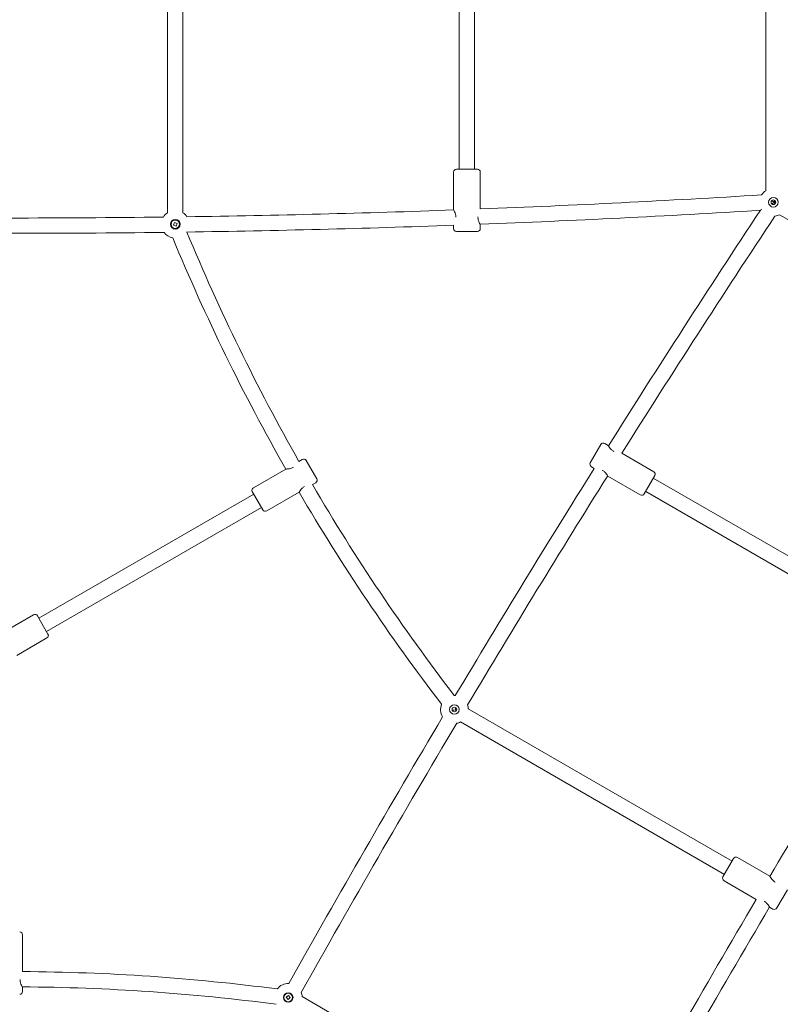
# Model space of a CAD drawing. Units: millimetres. Extents: x 9393 to 29578, y 3822 to 22676.
# Drawn here: x 22455 to 23249, y 12532 to 13559 of the extents above; entities that cross this region are included whole.
import ezdxf

# ---------------------------------------------------------------- set-up
doc = ezdxf.new("R2010")
doc.units = ezdxf.units.MM
doc.header["$LTSCALE"] = 90
doc.layers.add('Dimension (ISO)', color=7, linetype='Continuous', lineweight=18)
doc.layers.add('Visible (ISO)', color=7, linetype='Continuous', lineweight=18)
doc.styles.add('Note Text (ISO)', font='tahoma.ttf')
doc.dimstyles.new('Aplay Dimension Styles M', dxfattribs={"dimscale": 90, "dimtxt": 2.5, "dimasz": 2.5, "dimexe": 3.175, "dimexo": 2, "dimgap": 0.762, "dimtad": 1, "dimdec": 1, "dimlfac": 0.001, "dimrnd": 1e-08, "dimzin": 0, "dimdsep": 46, "dimtxsty": 'Note Text (ISO)', "dimcen": 0.09, "dimdle": 10, "dimclrd": 256, "dimclre": 256, "dimclrt": 7, "dimadec": 0, "dimazin": 0, "dimtfac": 1.40208, "dimtofl": 0, "dimtmove": 0, "dimatfit": 3, "dimfxl": 1, "dimtolj": 1, "dimtzin": 0, "dimlwd": -1, "dimlwe": -1, "dimarcsym": 0})

# ---------------------------------------------------------------- blocks, each defined once
blk = doc.blocks.new('*D30')
at = {"layer": 'Defpoints', "color": 0, "transparency": 16777216}
for p in [(9393.4, 13784.2), (28701.9, 11747.6), (28701.9, 4190.3)]:
    blk.add_point(p, dxfattribs=at)
at = {"layer": 'Dimension (ISO)', "transparency": 16777216}
for p, q in [((9393.4, 13604.2), (9393.4, 3904.5)), ((28701.9, 11567.6), (28701.9, 3904.5)), ((9618.4, 4190.3), (28476.9, 4190.3))]:
    blk.add_line(p, q, dxfattribs=at)
for points in [[(9618.4, 4227.8), (9618.4, 4152.8), (9393.4, 4190.3)], [(28476.9, 4227.8), (28476.9, 4152.8), (28701.9, 4190.3)]]:
    blk.add_solid(points, dxfattribs=at)
at = {"layer": 'Dimension (ISO)', "color": 7, "transparency": 16777216, "insert": (19047.6, 4493.2), "char_height": 225, "attachment_point": 2, "style": 'Note Text (ISO)'}
blk.add_mtext('\\A1;19.3 m', dxfattribs=at)
blk = doc.blocks.new('*D31')
at = {"layer": 'Defpoints', "color": 0, "transparency": 16777216}
for p in [(23073.3, 22676.2), (29211, 22676.2), (25023.1, 4642.4)]:
    blk.add_point(p, dxfattribs=at)
at = {"layer": 'Dimension (ISO)', "transparency": 16777216}
for p, q in [((23253.3, 22676.2), (29496.7, 22676.2)), ((29211, 4867.4), (29211, 22451.2)), ((25203.1, 4642.4), (29496.7, 4642.4))]:
    blk.add_line(p, q, dxfattribs=at)
for points in [[(29173.5, 22451.2), (29248.5, 22451.2), (29211, 22676.2)], [(29173.5, 4867.4), (29248.5, 4867.4), (29211, 4642.4)]]:
    blk.add_solid(points, dxfattribs=at)
at = {"layer": 'Dimension (ISO)', "color": 7, "transparency": 16777216, "insert": (28907.1, 13659.3), "char_height": 225, "attachment_point": 2, "rotation": 90, "style": 'Note Text (ISO)'}
blk.add_mtext('\\A1;18.0 m', dxfattribs=at)
blk = doc.blocks.new('*D32')
at = {"layer": 'Defpoints', "color": 0, "transparency": 16777216}
for p in [(20751, 21176.2), (28084.8, 21176.2), (23541.9, 6954.6)]:
    blk.add_point(p, dxfattribs=at)
at = {"layer": 'Dimension (ISO)', "transparency": 16777216}
for p, q in [((20931, 21176.2), (28370.5, 21176.2)), ((28084.8, 7179.6), (28084.8, 20951.2)), ((23721.9, 6954.6), (28370.5, 6954.6))]:
    blk.add_line(p, q, dxfattribs=at)
for points in [[(28047.3, 20951.2), (28122.3, 20951.2), (28084.8, 21176.2)], [(28047.3, 7179.6), (28122.3, 7179.6), (28084.8, 6954.6)]]:
    blk.add_solid(points, dxfattribs=at)
at = {"layer": 'Dimension (ISO)', "color": 7, "transparency": 16777216, "insert": (27786.4, 14065.4), "char_height": 225, "attachment_point": 2, "rotation": 90, "style": 'Note Text (ISO)'}
blk.add_mtext('\\A1;14.2 m', dxfattribs=at)
blk = doc.blocks.new('*D33')
at = {"layer": 'Defpoints', "color": 0, "transparency": 16777216}
for p in [(11298, 14706.5), (26879.7, 13465.8), (11298, 5771.3)]:
    blk.add_point(p, dxfattribs=at)
at = {"layer": 'Dimension (ISO)', "transparency": 16777216}
for p, q in [((11298, 14526.5), (11298, 5485.6)), ((26879.7, 13285.8), (26879.7, 5485.6)), ((26654.7, 5771.3), (11523, 5771.3))]:
    blk.add_line(p, q, dxfattribs=at)
for points in [[(11523, 5808.8), (11523, 5733.8), (11298, 5771.3)], [(26654.7, 5808.8), (26654.7, 5733.8), (26879.7, 5771.3)]]:
    blk.add_solid(points, dxfattribs=at)
at = {"layer": 'Dimension (ISO)', "color": 7, "transparency": 16777216, "insert": (19088.8, 6073.8), "char_height": 225, "attachment_point": 2, "style": 'Note Text (ISO)'}
blk.add_mtext('\\A1;15.6 m', dxfattribs=at)

msp = doc.modelspace()

# ---------------------------------------------------------------- linework, layer by layer
at = {"layer": 'Visible (ISO)'}
for p, q in [((23233.78, 13691.06), (23233.78, 13380.94)), ((22913.78, 13679.84), (22913.78, 13403.34)), ((22929.78, 13679.84), (22929.78, 13403.34)), ((22609.28, 13674.39), (22609.28, 13357.98)), ((22625.28, 13674.39), (22625.28, 13357.98)), ((22907.78, 13361.34), (22907.78, 13400.34)), ((22910.78, 13403.34), (22932.78, 13403.34)), ((22935.78, 13361.86), (22935.78, 13400.34)), ((23243.78, 13369.42), (23240, 13367.24)), ((23243.78, 13370.17), (23243.78, 13369.42)), ((23243.78, 13370), (23243.86, 13370.05)), ((23244.16, 13369.13), (23243.78, 13369.42)), ((23244.15, 13369.21), (23243.78, 13369.42)), ((23229.55, 13361.21), (23228.26, 13360.46)), ((23517.6, 13200.37), (23248.25, 13355.87)), ((22615.44, 13345.04), (22616.44, 13347.72)), ((22618.12, 13344.05), (22615.44, 13345.04)), ((22616.44, 13347.72), (22619.12, 13346.73)), ((22619.12, 13346.73), (22618.12, 13344.05)), ((22907.78, 13341.34), (22907.78, 13344.84)), ((22932.78, 13338.34), (22910.78, 13338.34)), ((22935.78, 13341.34), (22935.78, 13345.34)), ((23050.63, 13097), (23061.63, 13116.05)), ((23065.73, 13117.15), (23069.19, 13115.15)), ((23083.5, 13106.89), (23116.82, 13087.65)), ((22749.86, 13100.42), (22746.43, 13098.44)), ((22753.96, 13099.32), (22764.96, 13080.27)), ((23051.73, 13092.9), (23054.76, 13091.16)), ((22732.54, 13090.42), (22698.76, 13070.92)), ((23069.05, 13082.9), (23102.82, 13063.4)), ((23117.92, 13083.55), (23106.92, 13064.5)), ((22763.86, 13076.17), (22760.43, 13074.19)), ((23355.87, 12942.71), (23116.42, 13080.96)), ((22474.84, 12934.71), (22699.17, 13064.23)), ((22708.67, 13047.77), (22697.67, 13066.82)), ((22746.54, 13066.17), (22712.76, 13046.67)), ((23347.87, 12928.85), (23108.42, 13067.1)), ((22482.84, 12920.85), (22707.17, 13050.37)), ((22437.78, 12920.24), (22469.24, 12938.41)), ((22473.34, 12937.31), (22484.34, 12918.26)), ((22451.78, 12896), (22483.24, 12914.16)), ((23198.64, 12681.3), (22923.18, 12840.34)), ((23190.64, 12667.44), (22915.18, 12826.48)), ((23189.14, 12664.85), (23200.14, 12683.9)), ((23238.02, 12665.5), (23204.24, 12685)), ((23223.93, 12641.3), (23190.24, 12660.75)), ((23256.44, 12651.4), (23245.44, 12632.35)), ((23241.34, 12631.25), (23237.87, 12633.25)), ((22457.78, 12565.99), (22457.78, 12604.31)), ((22457.78, 12545.31), (22457.78, 12549.31)), ((22733.19, 12539.11), (22735.37, 12540.96)), ((22735.05, 12536.93), (22733.19, 12539.11)), ((22737.22, 12538.78), (22735.05, 12536.93)), ((22735.37, 12540.96), (22737.22, 12538.78)), ((23025.14, 12380.79), (22749.68, 12539.83))]:
    msp.add_line(p, q, dxfattribs=at)
for centre, radius in [((23241.78, 13368.85), 5), ((23241.78, 13368.85), 2.4), ((22617.28, 13345.88), 5), ((22617.28, 13345.88), 4.45), ((22908.71, 12839.46), 5), ((22908.71, 12839.46), 2.4), ((22735.21, 12538.95), 5), ((22735.21, 12538.95), 4.45)]:
    msp.add_circle(centre, radius, dxfattribs=at)
for centre, radius, start, end in [((22910.78, 13400.34), 3, 90, 180), ((22932.78, 13400.34), 3, 0, 90), ((23241.78, 13368.85), 14.5, 123.48538, 147.96815), ((22443.78, 26156.92), 12804.52, 272.202072, 273.51798), ((22443.78, 26156.92), 12804.52, 270.830876, 272.077983), ((22443.78, 26156.92), 12820.48, 272.198007, 273.508092), ((33918.08, 6282.85), 12820.48, 146.491908, 147.799758), ((22443.78, 26156.92), 12804.52, 269.279056, 270.720944), ((22617.28, 13345.88), 14.5, 123.48538, 148.68038), ((22617.28, 13345.88), 14.5, 32.87144, 56.51462), ((33918.08, 6282.85), 12804.52, 146.476919, 147.795689), ((23241.78, 13368.85), 14.5, 276.50865, 296.51462), ((22443.78, 26156.92), 12820.48, 270.829554, 272.074106), ((22910.78, 13341.34), 3, 180, 270), ((22932.78, 13341.34), 3, 270, 0), ((22443.78, 26156.92), 12820.48, 269.277335, 270.722665), ((22617.28, 13345.88), 14.5, 215.52525, 259.44844), ((24607.39, 14156.7), 2156.82, 202.49127, 209.62867), ((24607.39, 14156.7), 2140.82, 202.49032, 209.62531), ((23064.23, 13114.55), 3, 60, 150), ((22751.36, 13097.82), 3, 30, 120), ((23053.23, 13095.5), 3, 150, 240), ((33918.08, 6282.85), 12820.48, 147.923658, 149.166499), ((33918.08, 6282.85), 12804.52, 147.919777, 149.17465), ((23115.32, 13085.05), 3, 330, 60), ((22700.26, 13068.32), 3, 120, 210), ((24607.39, 14156.7), 2140.82, 210.37469, 217.48311), ((22762.36, 13078.77), 3, 300, 30), ((24607.39, 14156.7), 2156.82, 210.37133, 217.4576), ((23104.32, 13066), 3, 240, 330), ((22711.26, 13049.27), 3, 210, 300), ((22470.74, 12935.81), 3, 30, 120), ((22481.74, 12916.76), 3, 300, 30), ((38920.39, 3394.77), 18217.5, 148.538945, 149.41057), ((22908.71, 12839.46), 14.5, 157.60149, 212.13218), ((22908.71, 12839.46), 14.5, 86.31621, 90.49529), ((22908.71, 12839.46), 14.5, 3.48538, 19.00179), ((33918.08, 6282.85), 12820.48, 149.281882, 150.718118), ((33918.08, 6282.85), 12804.52, 149.273731, 150.726269), ((22908.71, 12839.46), 14.5, 279.44659, 296.51462), ((23202.74, 12682.4), 3, 60, 150), ((23191.74, 12663.35), 3, 150, 240), ((38920.39, 3394.77), 18217.5, 149.498351, 150.501649), ((38920.39, 3394.77), 18201.54, 149.497646, 150.502354), ((23242.84, 12633.85), 3, 240, 330), ((22454.78, 12604.31), 3, 0, 90), ((22443.78, 10409.22), 2156.82, 82.5424, 89.62809), ((22443.78, 10409.22), 2140.82, 82.51689, 89.63542), ((22735.21, 12538.95), 14.5, 87.86782, 142.39851), ((22454.78, 12545.31), 3, 270, 0), ((22735.21, 12538.95), 14.5, 3.48538, 20.55341)]:
    msp.add_arc(centre, radius, start, end, dxfattribs=at)
for points, knots in [([(23241.78, 13369.3), (23241.78, 13369.3), (23241.77, 13369.31), (23241.26, 13369.78), (23240.76, 13370.25), (23240.27, 13370.71)], [-2.90728226, -2.90728226, -2.90728226, -2.90728226, -2.90583404, -2.90583404, -2.73264051, -2.73264051, -2.73264051, -2.73264051]), ([(23243.19, 13370.79), (23242.72, 13370.3), (23242.26, 13369.81), (23241.79, 13369.31), (23241.79, 13369.3), (23241.78, 13369.3)], [-0.20338963, -0.20338963, -0.20338963, -0.20338963, 0, 0, 0.00184459, 0.00184459, 0.00184459, 0.00184459]), ([(22907.78, 13361.34), (22907.78, 13361.34), (22907.91, 13361.13), (22908.35, 13360.31), (22908.67, 13359.69), (22909.28, 13358.3), (22909.63, 13357.42), (22910.14, 13355.46), (22910.29, 13354.38), (22910.29, 13353.27), (22910.29, 13353.2), (22910.29, 13353.13)], [1.2392159, 1.2392159, 1.2392159, 1.2392159, 1.5482292, 1.5482292, 1.8572425, 1.8572425, 2.1678371, 2.1678371, 2.4784317, 2.4784317, 2.4995785, 2.4995785, 2.4995785, 2.4995785]), ([(23242.95, 13368.17), (23242.96, 13368.17), (23242.96, 13368.17), (23243.36, 13368.27), (23243.76, 13368.36), (23244.15, 13368.45)], [-0.19490654, -0.19490654, -0.19490654, -0.19490654, -0.19306224, -0.19306224, -0.07170909, -0.07170909, -0.07170909, -0.07170909]), ([(23243.24, 13366.94), (23243.14, 13367.34), (23243.05, 13367.75), (23242.95, 13368.16), (23242.95, 13368.17), (23242.95, 13368.17)], [-0.12551749, -0.12551749, -0.12551749, -0.12551749, 0, 0, 0.00173325, 0.00173325, 0.00173325, 0.00173325]), ([(22935.78, 13345.34), (22935.78, 13345.34), (22935.66, 13345.55), (22935.21, 13346.38), (22934.89, 13346.99), (22934.28, 13348.38), (22933.94, 13349.27), (22933.43, 13351.23), (22933.27, 13352.31), (22933.27, 13353.41), (22933.27, 13353.49), (22933.27, 13353.56)], [1.2392159, 1.2392159, 1.2392159, 1.2392159, 1.5482292, 1.5482292, 1.8572425, 1.8572425, 2.1678371, 2.1678371, 2.4784317, 2.4784317, 2.5000919, 2.5000919, 2.5000919, 2.5000919]), ([(22629.33, 13337.83), (22629.36, 13337.8), (22629.39, 13337.79), (22629.39, 13337.78), (22629.4, 13337.78), (22629.4, 13337.78)], [-2.06272186, -2.06272186, -2.06272186, -2.06272186, -1.98073717, -1.98073717, -1.95997165, -1.95997165, -1.95997165, -1.95997165]), ([(23074.87, 13108.98), (23073.97, 13109.49), (23073.11, 13110.17), (23071.67, 13111.59), (23071.08, 13112.33), (23070.18, 13113.56), (23069.81, 13114.14), (23069.31, 13114.94), (23069.19, 13115.15), (23069.19, 13115.15)], [0, 0, 0, 0, 0.3105946, 0.3105946, 0.6211892, 0.6211892, 0.9302025, 0.9302025, 1.2392159, 1.2392159, 1.2392159, 1.2392159]), ([(22740.72, 13092.25), (22739.83, 13091.73), (22738.81, 13091.32), (22736.86, 13090.79), (22735.92, 13090.64), (22734.41, 13090.48), (22733.72, 13090.45), (22732.78, 13090.42), (22732.54, 13090.42), (22732.54, 13090.42)], [0, 0, 0, 0, 0.3105946, 0.3105946, 0.6211892, 0.6211892, 0.9302025, 0.9302025, 1.2392159, 1.2392159, 1.2392159, 1.2392159]), ([(23063.38, 13089.08), (23064.27, 13088.56), (23065.13, 13087.89), (23066.57, 13086.46), (23067.17, 13085.72), (23068.07, 13084.49), (23068.44, 13083.91), (23068.93, 13083.12), (23069.05, 13082.9), (23069.05, 13082.9)], [0, 0, 0, 0, 0.3105946, 0.3105946, 0.6211892, 0.6211892, 0.9302025, 0.9302025, 1.2392159, 1.2392159, 1.2392159, 1.2392159]), ([(22746.54, 13066.17), (22746.54, 13066.17), (22746.66, 13066.39), (22747.15, 13067.18), (22747.52, 13067.77), (22748.42, 13069), (22749.01, 13069.74), (22750.46, 13071.16), (22751.31, 13071.83), (22752.21, 13072.35)], [3.7176476, 3.7176476, 3.7176476, 3.7176476, 4.0266609, 4.0266609, 4.3356742, 4.3356742, 4.6462688, 4.6462688, 4.9568634, 4.9568634, 4.9568634, 4.9568634]), ([(22910.03, 12838.99), (22910.02, 12838.99), (22910.02, 12838.99), (22908.79, 12838.91), (22907.57, 12838.83), (22906.41, 12838.76)], [-2.79209772, -2.79209772, -2.79209772, -2.79209772, -2.79057195, -2.79057195, -2.42435998, -2.42435998, -2.42435998, -2.42435998]), ([(22909.87, 12841.56), (22909.92, 12840.72), (22909.97, 12839.87), (22910.03, 12839), (22910.03, 12839), (22910.03, 12838.99)], [-0.25803149, -0.25803149, -0.25803149, -0.25803149, 0, 0, 0.00224039, 0.00224039, 0.00224039, 0.00224039]), ([(22909.9, 12838.77), (22909.9, 12838.77), (22909.91, 12838.77), (22910.3, 12838.88), (22910.69, 12838.98), (22911.08, 12839.08)], [-2.96052901, -2.96052901, -2.96052901, -2.96052901, -2.95905645, -2.95905645, -2.86017309, -2.86017309, -2.86017309, -2.86017309]), ([(22910.21, 12837.58), (22910.11, 12837.97), (22910, 12838.36), (22909.9, 12838.76), (22909.9, 12838.77), (22909.9, 12838.77)], [-0.12153111, -0.12153111, -0.12153111, -0.12153111, 0, 0, 0.00177439, 0.00177439, 0.00177439, 0.00177439]), ([(23243.74, 12659.29), (23243.72, 12659.3), (23243.71, 12659.31), (23242.79, 12659.84), (23241.94, 12660.51), (23240.49, 12661.94), (23239.9, 12662.67), (23239, 12663.91), (23238.63, 12664.49), (23238.14, 12665.28), (23238.02, 12665.5), (23238.02, 12665.5)], [2.4727485, 2.4727485, 2.4727485, 2.4727485, 2.4784317, 2.4784317, 2.7890263, 2.7890263, 3.0996209, 3.0996209, 3.4086342, 3.4086342, 3.7176476, 3.7176476, 3.7176476, 3.7176476]), ([(23232.16, 12639.45), (23232.17, 12639.44), (23232.19, 12639.43), (23233.1, 12638.91), (23233.96, 12638.23), (23235.4, 12636.81), (23235.99, 12636.07), (23236.89, 12634.84), (23237.26, 12634.26), (23237.75, 12633.46), (23237.87, 12633.25), (23237.87, 12633.25)], [2.4731609, 2.4731609, 2.4731609, 2.4731609, 2.4784317, 2.4784317, 2.7890263, 2.7890263, 3.0996209, 3.0996209, 3.4086342, 3.4086342, 3.7176476, 3.7176476, 3.7176476, 3.7176476]), ([(22457.78, 12549.31), (22457.78, 12549.31), (22457.66, 12549.53), (22457.21, 12550.35), (22456.89, 12550.96), (22456.28, 12552.36), (22455.94, 12553.24), (22455.43, 12555.2), (22455.27, 12556.28), (22455.27, 12557.31)], [3.7176476, 3.7176476, 3.7176476, 3.7176476, 4.0266609, 4.0266609, 4.3356742, 4.3356742, 4.6462688, 4.6462688, 4.9568634, 4.9568634, 4.9568634, 4.9568634])]:
    msp.add_open_spline(points, degree=3, knots=knots, dxfattribs=at)
for points in [[(23075.06, 13108.87), (23074.99, 13108.91), (23074.93, 13108.94), (23074.87, 13108.98)], [(22740.73, 13092.25), (22740.73, 13092.25), (22740.73, 13092.25), (22740.72, 13092.25)], [(23063.19, 13089.18), (23063.25, 13089.15), (23063.32, 13089.11), (23063.38, 13089.08)], [(22752.21, 13072.35), (22752.21, 13072.35), (22752.22, 13072.35), (22752.22, 13072.35)], [(22455.27, 12557.31), (22455.27, 12557.43), (22455.27, 12557.55), (22455.28, 12557.66)]]:
    msp.add_open_spline(points, degree=3, dxfattribs=at)

# ---------------------------------------------------------------- dimensions: what is measured, and where the dimension line sits
at = {"layer": 'Dimension (ISO)'}
for base, p1, p2, angle, picture, middle in [((29210.99, 22676.18), (25023.15, 4642.42), (23073.26, 22676.18), 90, '*D31', (29210.99, 13659.3)), ((28084.79, 21176.18), (23541.86, 6954.57), (20750.99, 21176.18), 90, '*D32', (28084.79, 14065.37)), ((11297.96, 5771.33), (26879.71, 13465.78), (11297.96, 14706.49), 180, '*D33', (19088.83, 5771.33)), ((28701.86, 4190.28), (9393.4, 13784.2), (28701.86, 11747.56), 180, '*D30', (19047.63, 4190.28))]:
    dim = msp.add_linear_dim(base=base, p1=p1, p2=p2, angle=angle, text='<> m', dimstyle='Aplay Dimension Styles M', override={"dimgap": 0.762, "dimdec": 1, "dimlfac": 0.001, "dimpost": '', "dimtol": 0, "dimlim": 0, "dimtp": 0, "dimtm": 0, "dimtdec": 2, "dimatfit": 1}, dxfattribs=at)
    dim.commit()
    dim.dimension.update_dxf_attribs({"geometry": picture, "text_midpoint": middle, "dimtype": 160})

doc.saveas('drawing.dxf')
